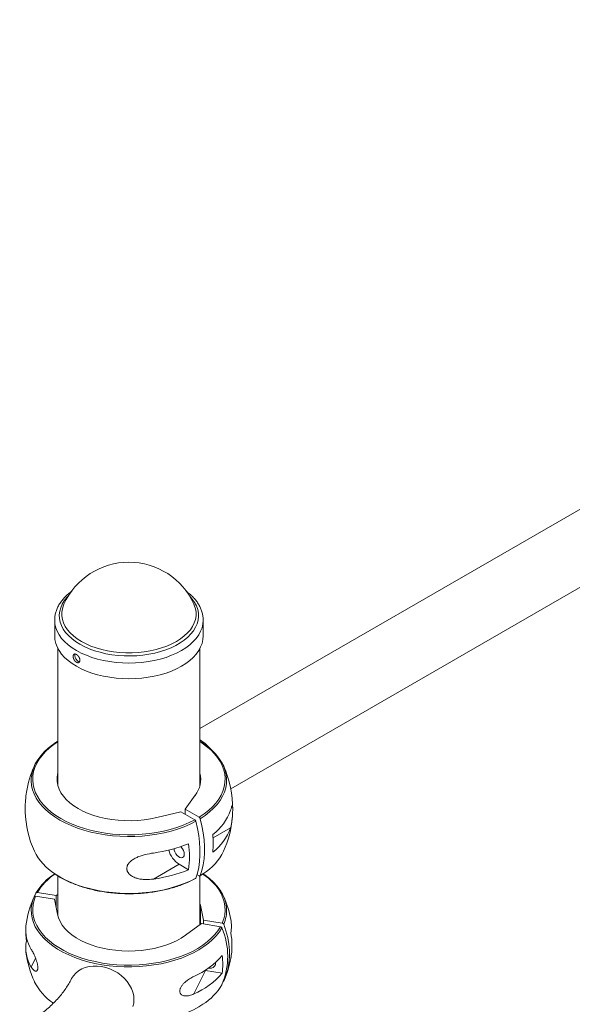
# Paper-space layout '_Изометрия' of a CAD drawing. Units: millimetres. Extents: x -2838 to 3252, y -5410 to -194.
# Drawn here: x -1751 to -1404, y -2961 to -2344 of the extents above; entities that cross this region are included whole.
import ezdxf

# ---------------------------------------------------------------- set-up
doc = ezdxf.new("R2010")
doc.units = ezdxf.units.MM

psp = doc.layouts.new('_Изометрия')

# ---------------------------------------------------------------- linework, layer by layer
at = {"color": 7, "linetype": 'Continuous', "lineweight": 15}
for p, q in [((-676.66, -2233.52), (-1637.69, -2788.31)), ((-1618.39, -2826.01), (-655.51, -2270.15)), ((-1641.55, -2710.28), (-1641.47, -2710.47)), ((-1728.69, -2720.43), (-1728.69, -2730.26)), ((-1635.69, -2720.43), (-1635.7, -2720.57)), ((-1635.69, -2730.26), (-1635.69, -2720.43)), ((-1726.69, -2738.04), (-1726.69, -2823.91)), ((-1637.69, -2823.91), (-1637.69, -2738.04)), ((-1635.99, -2797.33), (-1637.69, -2796.24)), ((-1640.71, -2830.12), (-1646.87, -2838.81)), ((-1664.75, -2844), (-1649.7, -2840.44)), ((-1649.7, -2840.44), (-1641.01, -2845.46)), ((-1646.87, -2838.81), (-1646.87, -2842.08)), ((-1646.87, -2838.81), (-1638.18, -2843.83)), ((-1666.76, -2882.58), (-1650.73, -2873.33)), ((-1650.73, -2873.33), (-1644.82, -2876.74)), ((-1639.57, -2879.77), (-1638.18, -2880.57)), ((-1726.69, -2880.61), (-1726.69, -2905.57)), ((-1637.69, -2911.2), (-1637.69, -2880.62)), ((-1741.24, -2893.24), (-1740.46, -2891.4)), ((-1739.56, -2891.01), (-1727.74, -2892.96)), ((-1727.74, -2892.96), (-1726.69, -2892.21)), ((-1741.57, -2893.62), (-1741.77, -2894.09)), ((-1740.66, -2893.23), (-1728.84, -2895.18)), ((-1728.84, -2895.18), (-1726.93, -2904.51)), ((-1727.74, -2892.96), (-1727.74, -2900.56)), ((-1637.46, -2898.9), (-1637.69, -2897.84)), ((-1637.46, -2898.9), (-1635.55, -2908.23)), ((-1646.83, -2917.77), (-1636.65, -2910.45)), ((-1636.65, -2910.45), (-1624.83, -2912.4)), ((-1635.55, -2908.23), (-1623.73, -2910.18)), ((-1635.55, -2908.23), (-1635.55, -2910.63)), ((-1746.41, -2921.27), (-1745.76, -2921.37)), ((-1618.39, -2932.5), (-1618.25, -2931.73)), ((-1641.45, -2954.57), (-1634.14, -2939.85)), ((-1634.53, -2939.78), (-1634.14, -2939.85)), ((-1634.14, -2939.85), (-1623.77, -2941.57))]:
    psp.add_line(p, q, dxfattribs=at)
at = {"color": 8, "linetype": 'Continuous', "lineweight": 15}
for p, q in [((-1618.54, -2850.46), (-1629.51, -2856.79)), ((-1637.51, -2880.41), (-1635.51, -2879.12)), ((-1637.46, -2898.9), (-1637.46, -2911.03)), ((-1743.35, -2937.7), (-1740.62, -2932.22))]:
    psp.add_line(p, q, dxfattribs=at)
at = {"color": 8, "linetype": 'Continuous', "lineweight": 15, "flags": 128}
for points in [[(-1713.03, -2735.42), (-1715.67, -2733.75), (-1718.04, -2731.95), (-1720.12, -2730.04), (-1721.9, -2728.03), (-1723.36, -2725.93), (-1724.48, -2723.77), (-1725.27, -2721.56), (-1725.7, -2719.31), (-1725.79, -2717.05), (-1725.53, -2714.8), (-1724.92, -2712.57), (-1723.96, -2710.38), (-1722.67, -2708.25), (-1721.05, -2706.19), (-1720.11, -2705.19)], [(-1644.28, -2705.19), (-1644.27, -2705.19), (-1642.49, -2707.21), (-1641.03, -2709.3), (-1639.91, -2711.47), (-1639.12, -2713.68), (-1638.69, -2715.93), (-1638.6, -2718.18), (-1638.86, -2720.44), (-1639.47, -2722.67), (-1640.43, -2724.86), (-1641.72, -2726.99), (-1643.34, -2729.05), (-1645.27, -2731.01), (-1647.5, -2732.87), (-1650.01, -2734.6), (-1652.77, -2736.2), (-1655.78, -2737.65), (-1658.99, -2738.93), (-1662.4, -2740.05), (-1665.96, -2740.98), (-1669.65, -2741.73), (-1673.45, -2742.28), (-1677.31, -2742.63), (-1681.22, -2742.79), (-1685.13, -2742.74), (-1689.02, -2742.48), (-1692.85, -2742.03), (-1696.6, -2741.38), (-1700.23, -2740.54), (-1703.72, -2739.51), (-1707.03, -2738.31), (-1710.14, -2736.94), (-1713.03, -2735.42)], [(-1711.94, -2733.73), (-1714.56, -2732.07), (-1716.9, -2730.28), (-1718.95, -2728.37), (-1720.68, -2726.37), (-1722.08, -2724.27), (-1723.15, -2722.12), (-1723.86, -2719.91), (-1724.22, -2717.68), (-1724.22, -2715.43), (-1723.86, -2713.2), (-1723.15, -2711), (-1722.92, -2710.47)], [(-1641.47, -2710.47), (-1641.24, -2711), (-1640.53, -2713.2), (-1640.17, -2715.43), (-1640.17, -2717.68), (-1640.53, -2719.91), (-1641.24, -2722.12), (-1642.31, -2724.27), (-1643.71, -2726.37), (-1645.44, -2728.37), (-1647.49, -2730.28), (-1649.83, -2732.07), (-1652.45, -2733.73), (-1655.32, -2735.24), (-1658.42, -2736.59), (-1661.72, -2737.77), (-1665.2, -2738.77), (-1668.83, -2739.58), (-1672.56, -2740.2), (-1676.38, -2740.61), (-1680.25, -2740.82), (-1684.14, -2740.82), (-1688.01, -2740.61), (-1691.83, -2740.2), (-1695.56, -2739.58), (-1699.19, -2738.77), (-1702.67, -2737.77), (-1705.97, -2736.59), (-1709.07, -2735.24), (-1711.94, -2733.73)], [(-1715.08, -2739.41), (-1717.82, -2737.69), (-1720.29, -2735.83), (-1722.46, -2733.85), (-1724.34, -2731.78), (-1725.89, -2729.61), (-1727.11, -2727.38), (-1727.99, -2725.09), (-1728.52, -2722.77), (-1728.69, -2720.51)], [(-1635.7, -2720.57), (-1635.87, -2722.77), (-1636.4, -2725.09), (-1637.28, -2727.38), (-1638.5, -2729.61), (-1640.05, -2731.78), (-1641.92, -2733.85), (-1644.1, -2735.83), (-1646.57, -2737.69), (-1649.31, -2739.41), (-1652.31, -2741), (-1655.52, -2742.42), (-1658.94, -2743.68), (-1662.54, -2744.76), (-1666.29, -2745.66), (-1670.16, -2746.36), (-1674.12, -2746.87), (-1678.14, -2747.17), (-1682.19, -2747.28), (-1686.25, -2747.17), (-1690.27, -2746.87), (-1694.23, -2746.36), (-1698.1, -2745.66), (-1701.85, -2744.76), (-1705.44, -2743.68), (-1708.87, -2742.42), (-1712.08, -2741), (-1715.08, -2739.41)], [(-1726.69, -2796.58), (-1729.24, -2798.3), (-1732, -2800.45), (-1734.46, -2802.71), (-1736.61, -2805.08), (-1738.44, -2807.54), (-1739.94, -2810.07), (-1741.1, -2812.66), (-1741.91, -2815.29), (-1742.37, -2817.95), (-1742.47, -2820.63), (-1742.21, -2823.3), (-1741.6, -2825.95), (-1740.64, -2828.57), (-1739.34, -2831.13), (-1737.69, -2833.63), (-1735.72, -2836.05), (-1733.44, -2838.38), (-1730.84, -2840.6), (-1727.97, -2842.7), (-1724.82, -2844.66), (-1721.42, -2846.47), (-1717.79, -2848.14), (-1713.95, -2849.63), (-1709.92, -2850.95), (-1705.72, -2852.09), (-1701.39, -2853.04), (-1696.95, -2853.79), (-1692.41, -2854.35), (-1687.82, -2854.7), (-1683.19, -2854.85), (-1678.56, -2854.79), (-1673.95, -2854.52), (-1669.39, -2854.06), (-1664.9, -2853.39), (-1660.52, -2852.52), (-1656.26, -2851.47), (-1652.16, -2850.22), (-1648.23, -2848.8), (-1644.51, -2847.21), (-1641.01, -2845.46)], [(-1638.18, -2843.83), (-1635.15, -2841.81), (-1632.39, -2839.66), (-1629.93, -2837.39), (-1627.78, -2835.02), (-1625.95, -2832.56), (-1624.45, -2830.03), (-1623.29, -2827.44), (-1622.48, -2824.81), (-1622.02, -2822.15), (-1621.92, -2819.47), (-1622.18, -2816.8), (-1622.79, -2814.15), (-1623.75, -2811.53), (-1625.05, -2808.97), (-1626.7, -2806.47), (-1628.67, -2804.05), (-1630.95, -2801.72), (-1633.54, -2799.5), (-1636.42, -2797.41), (-1637.69, -2796.58)], [(-1640.34, -2846.39), (-1643.9, -2848.17), (-1647.68, -2849.78), (-1651.67, -2851.23), (-1655.84, -2852.49), (-1660.16, -2853.57), (-1664.61, -2854.45), (-1669.17, -2855.13), (-1673.8, -2855.6), (-1678.49, -2855.87), (-1683.19, -2855.93), (-1687.9, -2855.78), (-1692.56, -2855.43), (-1697.17, -2854.86), (-1701.68, -2854.1), (-1706.08, -2853.13), (-1710.35, -2851.98), (-1714.44, -2850.64), (-1718.34, -2849.12), (-1722.03, -2847.43), (-1725.49, -2845.58), (-1728.68, -2843.59), (-1731.61, -2841.46), (-1734.24, -2839.21), (-1736.56, -2836.84), (-1738.56, -2834.38), (-1740.23, -2831.84), (-1741.56, -2829.24), (-1742.53, -2826.58), (-1743.15, -2823.88), (-1743.41, -2821.17), (-1743.38, -2819.41)], [(-1620.98, -2820.05), (-1621.08, -2822.73), (-1621.55, -2825.44), (-1622.37, -2828.11), (-1623.55, -2830.74), (-1625.08, -2833.31), (-1626.94, -2835.81), (-1629.13, -2838.22), (-1631.63, -2840.52), (-1634.43, -2842.7), (-1637.51, -2844.75)], [(-1728.61, -2879.3), (-1725.49, -2881.24), (-1722.03, -2883.09), (-1718.34, -2884.78), (-1714.44, -2886.3), (-1710.35, -2887.64), (-1706.08, -2888.79), (-1701.68, -2889.76), (-1697.17, -2890.52), (-1692.56, -2891.09), (-1687.9, -2891.44), (-1683.19, -2891.59), (-1678.49, -2891.53), (-1673.8, -2891.26), (-1669.17, -2890.79), (-1664.61, -2890.11), (-1660.16, -2889.23), (-1655.84, -2888.15), (-1651.67, -2886.89), (-1647.68, -2885.44), (-1643.9, -2883.83), (-1640.34, -2882.05)], [(-1623.73, -2910.18), (-1622.77, -2907.56), (-1622.17, -2904.91), (-1621.92, -2902.24), (-1622.03, -2899.57), (-1622.49, -2896.91), (-1623.3, -2894.27), (-1624.47, -2891.68), (-1625.97, -2889.15), (-1627.81, -2886.7), (-1629.96, -2884.33), (-1632.43, -2882.07), (-1635.19, -2879.92), (-1635.87, -2879.44)], [(-1623.93, -2913.09), (-1625.54, -2915.65), (-1627.49, -2918.12), (-1629.77, -2920.5), (-1632.35, -2922.77), (-1635.23, -2924.92), (-1638.39, -2926.94), (-1641.8, -2928.81), (-1645.46, -2930.52), (-1649.33, -2932.07), (-1653.39, -2933.43), (-1657.63, -2934.62), (-1662.01, -2935.61), (-1666.51, -2936.41), (-1671.1, -2937.01), (-1675.76, -2937.39), (-1680.46, -2937.58), (-1685.16, -2937.55), (-1689.85, -2937.31), (-1694.5, -2936.87), (-1699.07, -2936.22), (-1703.54, -2935.37), (-1707.89, -2934.33), (-1712.08, -2933.09), (-1716.1, -2931.68), (-1719.91, -2930.09), (-1723.51, -2928.33), (-1726.86, -2926.42), (-1729.94, -2924.37), (-1732.74, -2922.19), (-1735.25, -2919.88), (-1737.44, -2917.48), (-1739.3, -2914.98), (-1740.83, -2912.41), (-1742.01, -2909.78), (-1742.84, -2907.11), (-1743.3, -2904.4), (-1743.41, -2901.69), (-1743.41, -2901.66)], [(-1685.65, -2973.19), (-1685.16, -2973.21), (-1680.46, -2973.24), (-1675.76, -2973.05), (-1671.1, -2972.67), (-1666.51, -2972.07), (-1662.01, -2971.27), (-1657.63, -2970.28), (-1653.39, -2969.09), (-1649.33, -2967.72), (-1645.46, -2966.18), (-1641.8, -2964.47), (-1638.39, -2962.6), (-1635.9, -2961.03)]]:
    psp.add_lwpolyline(points, dxfattribs=at)
at = {"color": 7, "linetype": 'Continuous', "lineweight": 15, "flags": 128}
for points in [[(-1715.08, -2749.24), (-1717.82, -2747.51), (-1720.29, -2745.65), (-1722.46, -2743.68), (-1724.34, -2741.6), (-1725.89, -2739.44), (-1727.11, -2737.2), (-1727.99, -2734.92), (-1728.52, -2732.6), (-1728.69, -2730.26)], [(-1635.69, -2730.26), (-1635.87, -2732.6), (-1636.4, -2734.92), (-1637.28, -2737.2), (-1638.5, -2739.44), (-1640.05, -2741.6), (-1641.92, -2743.68), (-1644.1, -2745.65), (-1646.57, -2747.51), (-1649.31, -2749.24), (-1652.31, -2750.82), (-1655.52, -2752.25), (-1658.94, -2753.5), (-1662.54, -2754.59), (-1666.29, -2755.48), (-1670.16, -2756.19), (-1674.12, -2756.69), (-1678.14, -2757), (-1682.19, -2757.1), (-1686.25, -2757), (-1690.27, -2756.69), (-1694.23, -2756.19), (-1698.1, -2755.48), (-1701.85, -2754.59), (-1705.44, -2753.5), (-1708.87, -2752.25), (-1712.08, -2750.82), (-1715.08, -2749.24)], [(-1743.38, -2819.41), (-1743.31, -2818.45), (-1742.84, -2815.75), (-1742.02, -2813.07), (-1740.84, -2810.44), (-1739.31, -2807.87), (-1737.45, -2805.38), (-1735.26, -2802.97), (-1732.76, -2800.67), (-1729.96, -2798.48), (-1729.92, -2798.46)], [(-1635.82, -2797.52), (-1635.71, -2797.6), (-1632.78, -2799.73), (-1630.15, -2801.98), (-1627.83, -2804.34), (-1625.83, -2806.8), (-1624.16, -2809.34), (-1622.83, -2811.95), (-1621.86, -2814.61), (-1621.24, -2817.3), (-1620.98, -2820.02), (-1620.98, -2820.05)], [(-1664.75, -2844), (-1668.6, -2844.81), (-1672.55, -2845.43), (-1676.59, -2845.83), (-1680.67, -2846.01), (-1684.77, -2845.99), (-1688.84, -2845.74), (-1692.86, -2845.29), (-1696.79, -2844.63), (-1700.6, -2843.76), (-1704.25, -2842.69), (-1707.73, -2841.44), (-1710.99, -2840.01), (-1714.01, -2838.42), (-1716.78, -2836.67), (-1719.25, -2834.79), (-1721.42, -2832.79), (-1723.26, -2830.67), (-1724.76, -2828.47), (-1725.91, -2826.21), (-1726.7, -2823.89), (-1727.12, -2821.53), (-1727.17, -2819.17), (-1726.84, -2816.81), (-1726.69, -2816.19)], [(-1640.34, -2882.05), (-1639.29, -2878.8), (-1638.5, -2875.32), (-1637.97, -2871.64), (-1637.7, -2867.76), (-1637.7, -2863.72), (-1637.97, -2859.54), (-1638.5, -2855.24), (-1639.29, -2850.85), (-1640.34, -2846.39)], [(-1637.51, -2844.75), (-1636.46, -2849.21), (-1635.67, -2853.61), (-1635.14, -2857.91), (-1634.87, -2862.09), (-1634.87, -2866.13), (-1635.14, -2870), (-1635.67, -2873.69), (-1636.46, -2877.17), (-1637.51, -2880.41)], [(-1649.73, -2862.25), (-1649.41, -2862.58), (-1648.64, -2863.59), (-1648.05, -2864.72), (-1647.68, -2865.89), (-1647.55, -2867), (-1647.68, -2867.96), (-1648.05, -2868.69), (-1648.64, -2869.14), (-1649.41, -2869.27), (-1650.28, -2869.06), (-1651.18, -2868.54), (-1652.05, -2867.74), (-1652.81, -2866.73), (-1653.41, -2865.6), (-1653.78, -2864.43), (-1653.9, -2863.54)], [(-1634.74, -2879.92), (-1634.45, -2880.13), (-1631.64, -2882.31), (-1629.14, -2884.61), (-1626.95, -2887.02), (-1625.09, -2889.51), (-1623.56, -2892.08), (-1622.38, -2894.71), (-1621.55, -2897.39), (-1621.09, -2900.09), (-1621.01, -2901.08)], [(-1740.66, -2893.23), (-1741.61, -2895.85), (-1742.22, -2898.5), (-1742.47, -2901.17), (-1742.36, -2903.84), (-1741.9, -2906.5), (-1741.08, -2909.14), (-1739.92, -2911.73), (-1738.42, -2914.26), (-1736.58, -2916.71), (-1734.43, -2919.08), (-1731.96, -2921.34), (-1729.2, -2923.49), (-1726.16, -2925.51), (-1722.87, -2927.39), (-1719.33, -2929.12), (-1715.57, -2930.68), (-1711.62, -2932.08), (-1707.49, -2933.29), (-1703.21, -2934.32), (-1698.81, -2935.16), (-1694.31, -2935.79), (-1689.74, -2936.23), (-1685.12, -2936.46), (-1680.49, -2936.49), (-1675.87, -2936.31), (-1671.28, -2935.93), (-1666.76, -2935.34), (-1662.33, -2934.56), (-1658.02, -2933.58), (-1653.85, -2932.42), (-1649.85, -2931.07), (-1646.04, -2929.55), (-1642.44, -2927.86), (-1639.08, -2926.02), (-1635.97, -2924.04), (-1633.13, -2921.92), (-1630.59, -2919.69), (-1628.35, -2917.35), (-1626.43, -2914.91), (-1624.83, -2912.4)], [(-1646.83, -2917.77), (-1649.51, -2919.56), (-1652.45, -2921.2), (-1655.64, -2922.68), (-1659.06, -2923.99), (-1662.66, -2925.11), (-1666.43, -2926.04), (-1670.32, -2926.76), (-1674.32, -2927.28), (-1678.38, -2927.59), (-1682.47, -2927.68), (-1686.56, -2927.56), (-1690.61, -2927.22), (-1694.6, -2926.68), (-1698.48, -2925.92), (-1702.23, -2924.97), (-1705.81, -2923.82), (-1709.19, -2922.49), (-1712.35, -2920.99), (-1715.26, -2919.32), (-1717.9, -2917.52), (-1720.24, -2915.58), (-1722.27, -2913.52), (-1723.96, -2911.37), (-1725.31, -2909.14), (-1726.31, -2906.85), (-1726.93, -2904.51)], [(-1622.82, -2910.87), (-1621.4, -2914.96), (-1620.32, -2919.08), (-1619.6, -2923.19), (-1619.24, -2927.28), (-1619.24, -2931.32), (-1619.6, -2935.29), (-1620.32, -2939.16), (-1621.4, -2942.92), (-1622.82, -2946.53)], [(-1627.94, -2934.86), (-1627.89, -2935.37), (-1628.07, -2936.38), (-1628.58, -2937.24), (-1629.39, -2937.9), (-1630.42, -2938.3), (-1631.6, -2938.39), (-1632.32, -2938.31)], [(-1718.3, -2945.23), (-1718.15, -2944.94), (-1716.98, -2943.11), (-1715.5, -2941.47), (-1713.75, -2940.06), (-1711.75, -2938.91), (-1709.54, -2938.02), (-1707.15, -2937.41), (-1704.63, -2937.1), (-1702.02, -2937.09), (-1699.37, -2937.39), (-1696.72, -2937.97), (-1694.11, -2938.85), (-1691.59, -2939.99), (-1689.21, -2941.38), (-1686.99, -2943), (-1684.99, -2944.82), (-1683.24, -2946.81), (-1681.76, -2948.94), (-1680.59, -2951.16), (-1679.73, -2953.44), (-1679.21, -2955.74), (-1679.04, -2958.02), (-1679.21, -2960.25), (-1679.73, -2962.38)]]:
    psp.add_lwpolyline(points, dxfattribs=at)
at = {"color": 7, "linetype": 'Continuous', "lineweight": 15}
for centre, radius, start, end in [((-1682.19, -2728.73), 44.64, 24.15448, 155.84552), ((-1651.41, -2818.46), 26.82, 38.81244, 59.23933), ((-1682.19, -2838.42), 65, 155.70622, 170.94552), ((-1682.19, -2838.42), 65, 359.28187, 24.29378), ((-1653.33, -2820.1), 16.11, 321.52473, 14.03196), ((-1682.19, -2838.42), 65, 181.71774, 204.29378), ((-1649.02, -2828.85), 32.26, 306.86684, 340.85268), ((-1682.19, -2838.42), 65, 335.70622, 355.00338), ((-1649.02, -2839.88), 32.26, 306.86684, 340.85268), ((-1689.81, -2860.18), 60.4, 354.76438, 5.23562), ((-1679.2, -2775.37), 91.73, 277.79383, 292.01183), ((-1704.56, -2868.57), 60.3, 352.21753, 7.78247), ((-1708.93, -2848.55), 36.51, 207.07383, 237.37824), ((-1642.36, -2860.3), 15.48, 195.49686, 237.30319), ((-1653.72, -2850.1), 34.26, 302.1006, 333.91185), ((-1708.4, -2910.69), 37.42, 122.81971, 148.96007), ((-1679.2, -2791.7), 91.73, 277.79383, 292.01183), ((-1682.19, -2920.08), 65, 156.43231, 172.69344), ((-1721.82, -2902.38), 21.6, 156.08026, 178.10295), ((-1682.19, -2920.08), 65, 10.86013, 24.29378), ((-1639.55, -2911.91), 21.58, 348.62618, 10.9045), ((-1723.83, -2914.51), 22.99, 173.25355, 211.93757), ((-1700.61, -2915.65), 46.14, 181.2792, 186.99096), ((-1666.04, -2930.92), 45.73, 337.05401, 22.94599), ((-1662.25, -2924.33), 44.61, 349.4522, 10.5478), ((-1723.94, -2925.58), 22.88, 169.12704, 211.98571), ((-1682.19, -2920.08), 65, 187.30656, 204.29378), ((-1661.66, -2897.53), 50.26, 293.71105, 318.93377), ((-1667.97, -2936.05), 44.54, 352.8923, 7.1077), ((-1682.19, -2920.08), 65, 336.43231, 349.13987), ((-1661.66, -2908.55), 50.26, 293.71105, 318.93377), ((-1709.81, -2930.93), 35.4, 206.67898, 236.14114), ((-1656.07, -2929.4), 37.52, 302.5134, 328.93967)]:
    psp.add_arc(centre, radius, start, end, dxfattribs=at)
at = {"color": 8, "linetype": 'Continuous', "lineweight": 15}
for centre, radius, start, end in [((-1709.02, -2909.09), 35.49, 123.35347, 149.36968), ((-1642.25, -2902.2), 21.27, 335.94072, 3.01412)]:
    psp.add_arc(centre, radius, start, end, dxfattribs=at)
at = {"color": 7, "linetype": 'Continuous', "lineweight": 15}
for points, knots in [([(-1718.02, -2702.25), (-1718.73, -2702.78), (-1720.25, -2703.93), (-1722.28, -2705.86), (-1724.14, -2707.98), (-1725.7, -2710.21), (-1726.95, -2712.51), (-1727.87, -2714.86), (-1728.45, -2717.25), (-1728.71, -2719.14), (-1728.67, -2720.23), (-1728.66, -2720.52)], [0, 0, 0, 0, 0.107807, 0.232543, 0.356751, 0.480011, 0.601896, 0.722096, 0.840557, 0.957534, 1, 1, 1, 1]), ([(-1635.73, -2720.59), (-1635.73, -2720.15), (-1635.7, -2718.92), (-1636, -2716.9), (-1636.61, -2714.57), (-1637.55, -2712.29), (-1638.78, -2710.07), (-1640.3, -2707.91), (-1642.13, -2705.85), (-1644.21, -2703.87), (-1645.81, -2702.66), (-1646.61, -2702.06)], [0, 0, 0, 0, 0.063542, 0.17747, 0.291503, 0.406315, 0.522412, 0.640051, 0.759217, 0.879677, 1, 1, 1, 1]), ([(-1717.13, -2743.37), (-1717.13, -2742.89), (-1717.12, -2742.74), (-1717.06, -2742.46), (-1717.03, -2742.33), (-1716.93, -2742.09), (-1716.86, -2741.99), (-1716.72, -2741.82), (-1716.63, -2741.75), (-1716.45, -2741.64), (-1716.35, -2741.6), (-1716.12, -2741.56), (-1716, -2741.56), (-1715.75, -2741.59), (-1715.62, -2741.62), (-1715.35, -2741.72), (-1715.21, -2741.78), (-1714.94, -2741.94), (-1714.8, -2742.04), (-1714.52, -2742.26), (-1714.39, -2742.38), (-1714.12, -2742.65), (-1714, -2742.79), (-1713.76, -2743.1), (-1713.65, -2743.26), (-1713.44, -2743.6), (-1713.35, -2743.77), (-1713.18, -2744.12), (-1713.11, -2744.3), (-1713, -2744.65), (-1712.96, -2744.82), (-1712.9, -2745.17), (-1712.89, -2745.34), (-1712.89, -2745.66), (-1712.9, -2745.81), (-1712.96, -2746.1), (-1713, -2746.23), (-1713.11, -2746.47), (-1713.18, -2746.57), (-1713.35, -2746.76), (-1713.44, -2746.83), (-1713.64, -2746.95), (-1713.76, -2746.99), (-1713.99, -2747.04), (-1714.12, -2747.05), (-1714.38, -2747.03), (-1714.52, -2747), (-1714.79, -2746.91), (-1714.93, -2746.85), (-1715.21, -2746.68), (-1715.35, -2746.59), (-1715.62, -2746.37), (-1715.75, -2746.24), (-1716, -2745.97), (-1716.12, -2745.82), (-1716.34, -2745.5), (-1716.45, -2745.33), (-1716.63, -2744.99), (-1716.72, -2744.81), (-1716.86, -2744.45), (-1716.93, -2744.27), (-1717.08, -2743.73), (-1717.13, -2743.37), (-1717.13, -2742.89)], [-0.0625, -0.0625, 0, 0, 0.03125, 0.03125, 0.0625, 0.0625, 0.09375, 0.09375, 0.125, 0.125, 0.15625, 0.15625, 0.1875, 0.1875, 0.21875, 0.21875, 0.25, 0.25, 0.28125, 0.28125, 0.3125, 0.3125, 0.34375, 0.34375, 0.375, 0.375, 0.40625, 0.40625, 0.4375, 0.4375, 0.46875, 0.46875, 0.5, 0.5, 0.53125, 0.53125, 0.5625, 0.5625, 0.59375, 0.59375, 0.625, 0.625, 0.65625, 0.65625, 0.6875, 0.6875, 0.71875, 0.71875, 0.75, 0.75, 0.78125, 0.78125, 0.8125, 0.8125, 0.84375, 0.84375, 0.875, 0.875, 0.90625, 0.90625, 0.9375, 0.9375, 1, 1, 1.03125, 1.03125]), ([(-1715.88, -2741.61), (-1715.93, -2741.72), (-1716.05, -2741.94), (-1716.06, -2742.26), (-1716.07, -2742.44)], [0, 0, 0, 0, 0.463079, 1, 1, 1, 1]), ([(-1716.07, -2742.44), (-1716.04, -2742.73), (-1716, -2743.3), (-1715.66, -2744.26), (-1715.14, -2745.14), (-1714.49, -2745.86), (-1713.78, -2746.33), (-1713.34, -2746.39), (-1713.13, -2746.42)], [0, 0, 0, 0, 0.1689154, 0.3378217, 0.5069641, 0.676261, 0.8453017, 1, 1, 1, 1]), ([(-1726.71, -2796.23), (-1726.99, -2796.4), (-1728.05, -2797.05), (-1729.02, -2797.75), (-1729.74, -2798.26)], [0, 0, 0, 0, 0.257876, 1, 1, 1, 1]), ([(-1747.16, -2840.37), (-1747.17, -2840.28), (-1747.18, -2839.91), (-1747.18, -2839.13), (-1747.17, -2838.08), (-1747.15, -2837.01), (-1747.11, -2835.89), (-1747.04, -2834.56), (-1746.94, -2833.03), (-1746.77, -2831.09), (-1746.59, -2829.45), (-1746.42, -2828.47), (-1746.37, -2828.2)], [0, 0, 0, 0, 0.033695, 0.133456, 0.216568, 0.302122, 0.385473, 0.470593, 0.598743, 0.73051, 0.924292, 1, 1, 1, 1]), ([(-1618.54, -2850.46), (-1618.33, -2849.79), (-1618.15, -2849.04), (-1617.91, -2847.79), (-1617.84, -2847.35), (-1617.7, -2846.42), (-1617.63, -2845.92), (-1617.52, -2844.89), (-1617.46, -2844.36), (-1617.37, -2843.23), (-1617.33, -2842.66), (-1617.28, -2841.77), (-1617.27, -2841.47), (-1617.24, -2840.88), (-1617.23, -2840.59), (-1617.21, -2840.01), (-1617.21, -2839.72), (-1617.2, -2839.18), (-1617.2, -2838.92), (-1617.2, -2838.44), (-1617.2, -2838.21), (-1617.21, -2837.8), (-1617.21, -2837.62), (-1617.23, -2837.29), (-1617.24, -2837.15), (-1617.27, -2836.92), (-1617.28, -2836.83), (-1617.33, -2836.6), (-1617.37, -2836.53), (-1617.44, -2836.51), (-1617.46, -2836.52), (-1617.51, -2836.57), (-1617.54, -2836.61), (-1617.63, -2836.75), (-1617.69, -2836.89), (-1617.83, -2837.24), (-1617.91, -2837.45), (-1618.15, -2838.17), (-1618.33, -2838.76), (-1618.54, -2839.43)], [0, 0, 0, 0, 0.125, 0.125, 0.1875, 0.1875, 0.25, 0.25, 0.3125, 0.3125, 0.375, 0.375, 0.40625, 0.40625, 0.4375, 0.4375, 0.46875, 0.46875, 0.5, 0.5, 0.53125, 0.53125, 0.5625, 0.5625, 0.59375, 0.59375, 0.625, 0.625, 0.6875, 0.6875, 0.71875, 0.71875, 0.75, 0.75, 0.8125, 0.8125, 0.875, 0.875, 1, 1, 1, 1]), ([(-1641.01, -2845.46), (-1640.86, -2845.54), (-1640.72, -2845.68), (-1640.48, -2846.01), (-1640.39, -2846.2), (-1640.34, -2846.39)], [0, 0, 0, 0, 0.5, 0.5, 1, 1, 1, 1]), ([(-1637.51, -2844.75), (-1637.56, -2844.57), (-1637.65, -2844.38), (-1637.89, -2844.05), (-1638.03, -2843.91), (-1638.18, -2843.83)], [0, 0, 0, 0, 0.5, 0.5, 1, 1, 1, 1]), ([(-1666.76, -2866.25), (-1668.52, -2866.5), (-1670.27, -2866.82), (-1672.88, -2867.48), (-1673.75, -2867.72), (-1675.04, -2868.15), (-1675.47, -2868.3), (-1676.31, -2868.63), (-1676.73, -2868.8), (-1677.54, -2869.17), (-1677.94, -2869.36), (-1678.73, -2869.78), (-1679.12, -2870), (-1680.23, -2870.7), (-1680.92, -2871.22), (-1681.82, -2872.1), (-1682.1, -2872.41), (-1682.6, -2873.06), (-1682.81, -2873.39), (-1683.08, -2873.92), (-1683.16, -2874.1), (-1683.3, -2874.46), (-1683.35, -2874.64), (-1683.49, -2875.19), (-1683.54, -2875.56), (-1683.54, -2876.12), (-1683.53, -2876.31), (-1683.48, -2876.67), (-1683.45, -2876.85), (-1683.35, -2877.21), (-1683.3, -2877.39), (-1683.16, -2877.74), (-1683.08, -2877.91), (-1682.81, -2878.41), (-1682.6, -2878.73), (-1682.1, -2879.32), (-1681.82, -2879.61), (-1680.92, -2880.39), (-1680.23, -2880.82), (-1678.74, -2881.57), (-1677.95, -2881.87), (-1676.32, -2882.34), (-1675.48, -2882.52), (-1673.75, -2882.78), (-1672.88, -2882.85), (-1670.27, -2882.94), (-1668.52, -2882.83), (-1666.76, -2882.58)], [0, 0, 0, 0, 0.125, 0.125, 0.1875, 0.1875, 0.21875, 0.21875, 0.25, 0.25, 0.28125, 0.28125, 0.3125, 0.3125, 0.375, 0.375, 0.40625, 0.40625, 0.4375, 0.4375, 0.453125, 0.453125, 0.46875, 0.46875, 0.5, 0.5, 0.515625, 0.515625, 0.53125, 0.53125, 0.546875, 0.546875, 0.5625, 0.5625, 0.59375, 0.59375, 0.625, 0.625, 0.6875, 0.6875, 0.75, 0.75, 0.8125, 0.8125, 0.875, 0.875, 1, 1, 1, 1]), ([(-1728.43, -2879.49), (-1727.63, -2880.02), (-1725.86, -2881.19), (-1722.83, -2882.85), (-1719.43, -2884.48), (-1715.83, -2885.97), (-1712.06, -2887.3), (-1708.13, -2888.46), (-1704.08, -2889.46), (-1699.91, -2890.29), (-1695.65, -2890.94), (-1691.32, -2891.41), (-1686.95, -2891.7), (-1682.55, -2891.81), (-1678.15, -2891.73), (-1673.77, -2891.47), (-1669.43, -2891.03), (-1665.16, -2890.41), (-1660.98, -2889.61), (-1656.9, -2888.64), (-1652.96, -2887.49), (-1649.16, -2886.19), (-1645.54, -2884.73), (-1642.66, -2883.4), (-1641.06, -2882.54), (-1640.53, -2882.25)], [0, 0, 0, 0, 0.036841, 0.081706, 0.126567, 0.171419, 0.216261, 0.261089, 0.305907, 0.350713, 0.395511, 0.440303, 0.485089, 0.529872, 0.574655, 0.61944, 0.664227, 0.70902, 0.753821, 0.798631, 0.843454, 0.88829, 0.933141, 0.978008, 1, 1, 1, 1]), ([(-1638.18, -2880.57), (-1638.03, -2880.66), (-1637.89, -2880.69), (-1637.65, -2880.63), (-1637.56, -2880.55), (-1637.51, -2880.41)], [0, 0, 0, 0, 0.5, 0.5, 1, 1, 1, 1]), ([(-1637.68, -2880.61), (-1637.4, -2880.45), (-1636.71, -2880.03), (-1636.08, -2879.58), (-1635.7, -2879.31)], [0, 0, 0, 0, 0.398581, 1, 1, 1, 1]), ([(-1634.92, -2879.73), (-1635.1, -2879.58), (-1635.31, -2879.41), (-1635.55, -2879.27), (-1635.57, -2879.25)], [0, 0, 0, 0, 0.911946, 1, 1, 1, 1]), ([(-1640.34, -2882.05), (-1640.37, -2882.12), (-1640.42, -2882.21), (-1640.5, -2882.24), (-1640.53, -2882.25)], [0, 0, 0, 0, 0.7125281, 1, 1, 1, 1]), ([(-1739.56, -2891.01), (-1739.76, -2890.98), (-1739.95, -2891), (-1740.27, -2891.14), (-1740.4, -2891.25), (-1740.46, -2891.4)], [0, 0, 0, 0, 0.5, 0.5, 1, 1, 1, 1]), ([(-1741.57, -2893.62), (-1741.5, -2893.47), (-1741.38, -2893.36), (-1741.05, -2893.22), (-1740.86, -2893.2), (-1740.66, -2893.23)], [0, 0, 0, 0, 0.5, 0.5, 1, 1, 1, 1]), ([(-1622.82, -2910.87), (-1622.89, -2910.7), (-1623.01, -2910.55), (-1623.34, -2910.3), (-1623.53, -2910.21), (-1623.73, -2910.18)], [0, 0, 0, 0, 0.5, 0.5, 1, 1, 1, 1]), ([(-1624.83, -2912.4), (-1624.63, -2912.43), (-1624.44, -2912.52), (-1624.12, -2912.76), (-1623.99, -2912.92), (-1623.93, -2913.09)], [0, 0, 0, 0, 0.5, 0.5, 1, 1, 1, 1]), ([(-1743.35, -2937.7), (-1742.96, -2938.34), (-1742.56, -2938.9), (-1741.95, -2939.55), (-1741.74, -2939.74), (-1741.32, -2940.06), (-1741.11, -2940.18), (-1740.7, -2940.33), (-1740.5, -2940.36), (-1740.11, -2940.3), (-1739.94, -2940.21), (-1739.7, -2939.96), (-1739.63, -2939.86), (-1739.5, -2939.62), (-1739.44, -2939.47), (-1739.34, -2939.15), (-1739.31, -2938.96), (-1739.26, -2938.55), (-1739.24, -2938.32), (-1739.24, -2937.84), (-1739.25, -2937.58), (-1739.3, -2937.05), (-1739.34, -2936.77), (-1739.43, -2936.2), (-1739.49, -2935.91), (-1739.62, -2935.34), (-1739.69, -2935.05), (-1739.92, -2934.18), (-1740.1, -2933.63), (-1740.39, -2932.82), (-1740.49, -2932.56), (-1740.69, -2932.04), (-1740.79, -2931.78), (-1741.1, -2931.05), (-1741.31, -2930.58), (-1741.72, -2929.69), (-1741.94, -2929.26), (-1742.56, -2928.04), (-1742.96, -2927.32), (-1743.35, -2926.68)], [0, 0, 0, 0, 0.125, 0.125, 0.1875, 0.1875, 0.25, 0.25, 0.3125, 0.3125, 0.375, 0.375, 0.40625, 0.40625, 0.4375, 0.4375, 0.46875, 0.46875, 0.5, 0.5, 0.53125, 0.53125, 0.5625, 0.5625, 0.59375, 0.59375, 0.625, 0.625, 0.6875, 0.6875, 0.71875, 0.71875, 0.75, 0.75, 0.8125, 0.8125, 0.875, 0.875, 1, 1, 1, 1]), ([(-1718.31, -2945.25), (-1718.55, -2945.72), (-1719.29, -2947.17), (-1720.74, -2949.63), (-1722.76, -2952.6), (-1725.06, -2955.54), (-1727.62, -2958.46), (-1730.44, -2961.34), (-1733.53, -2964.17), (-1736.88, -2966.96), (-1740.49, -2969.7), (-1744.35, -2972.37), (-1747.76, -2974.53), (-1749.9, -2975.78), (-1750.61, -2976.19)], [0, 0, 0, 0, 0.045766, 0.141232, 0.235073, 0.327357, 0.418518, 0.508895, 0.598748, 0.688276, 0.777627, 0.866914, 0.956202, 1, 1, 1, 1]), ([(-1641.45, -2943.54), (-1642.37, -2943.97), (-1643.29, -2944.47), (-1644.66, -2945.33), (-1645.12, -2945.64), (-1646.02, -2946.31), (-1646.47, -2946.68), (-1647.35, -2947.45), (-1647.76, -2947.86), (-1648.56, -2948.75), (-1648.93, -2949.21), (-1649.41, -2949.95), (-1649.55, -2950.2), (-1649.82, -2950.72), (-1649.93, -2950.97), (-1650.12, -2951.49), (-1650.2, -2951.76), (-1650.3, -2952.27), (-1650.32, -2952.52), (-1650.33, -2953), (-1650.3, -2953.24), (-1650.21, -2953.68), (-1650.14, -2953.88), (-1649.95, -2954.26), (-1649.83, -2954.44), (-1649.57, -2954.75), (-1649.43, -2954.89), (-1648.95, -2955.26), (-1648.58, -2955.44), (-1647.99, -2955.64), (-1647.79, -2955.69), (-1647.37, -2955.77), (-1647.16, -2955.79), (-1646.51, -2955.84), (-1646.06, -2955.83), (-1645.15, -2955.74), (-1644.69, -2955.66), (-1643.3, -2955.33), (-1642.37, -2955), (-1641.45, -2954.57)], [0, 0, 0, 0, 0.125, 0.125, 0.1875, 0.1875, 0.25, 0.25, 0.3125, 0.3125, 0.375, 0.375, 0.40625, 0.40625, 0.4375, 0.4375, 0.46875, 0.46875, 0.5, 0.5, 0.53125, 0.53125, 0.5625, 0.5625, 0.59375, 0.59375, 0.625, 0.625, 0.6875, 0.6875, 0.71875, 0.71875, 0.75, 0.75, 0.8125, 0.8125, 0.875, 0.875, 1, 1, 1, 1]), ([(-1623.29, -2946.9), (-1623.23, -2946.88), (-1623.08, -2946.84), (-1622.92, -2946.71), (-1622.85, -2946.58), (-1622.82, -2946.53)], [0, 0, 0, 0, 0.255964, 0.709511, 1, 1, 1, 1])]:
    psp.add_open_spline(points, degree=3, knots=knots, dxfattribs=at)

doc.saveas('drawing.dxf')
